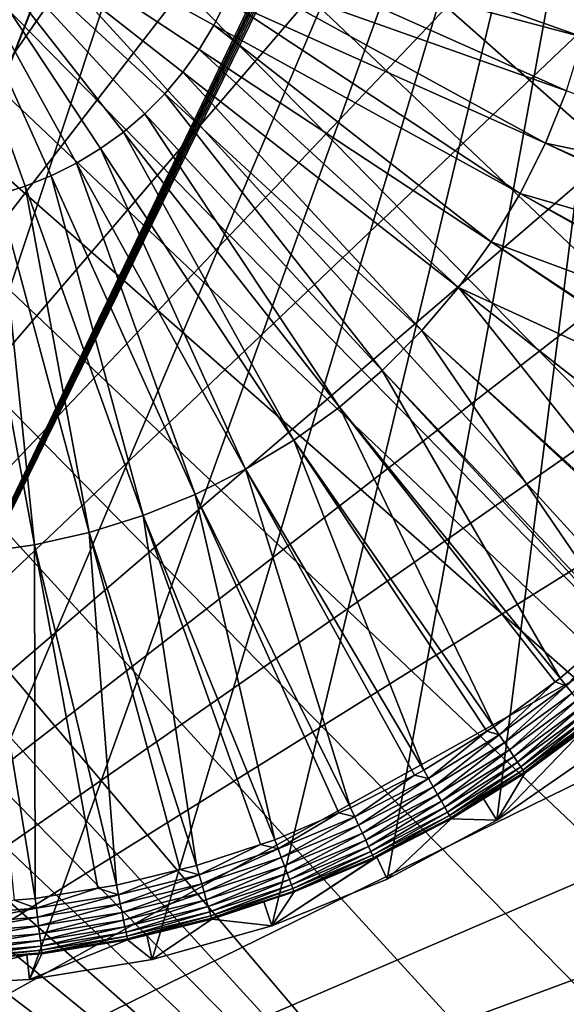
# Model space of a CAD drawing. Extents: x -27.5 to 27.5, y -27.5 to 27.5.
# Drawn here: x 1.6 to 9.2, y -16 to -2.3 of the extents above; entities that cross this region are included whole.
import ezdxf

# ---------------------------------------------------------------- set-up
doc = ezdxf.new("R2010")
doc.units = 0
doc.layers.add('L1', color=7, linetype='CONTINUOUS')
doc.layers.add('L2', color=7, linetype='CONTINUOUS')

msp = doc.modelspace()

# ---------------------------------------------------------------- linework, layer by layer
at = {"layer": 'L1', "color": 7}
for points in [[(-15.27513, -3.838339, 11.65), (-15.60467, -2.134653, 11.65), (7.521607, 13.83792, 11.65)], [(7.521607, 13.83792, 11.65), (-14.76017, -5.495434, 11.65), (-15.27513, -3.838339, 11.65)], [(7.521607, 13.83792, 11.65), (-14.06605, -7.08582, 11.65), (-14.76017, -5.495434, 11.65)], [(-13.20118, -8.590195, 11.65), (-14.06605, -7.08582, 11.65), (7.521607, 13.83792, 11.65)], [(7.521607, 13.83792, 11.65), (-12.17606, -9.990296, 11.65), (-13.20118, -8.590195, 11.65)], [(7.521607, 13.83792, 11.65), (-11.00315, -11.26913, 11.65), (-12.17606, -9.990296, 11.65)], [(-9.696668, -12.41117, 11.65), (-11.00315, -11.26913, 11.65), (7.521607, 13.83792, 11.65)], [(-9.696668, -12.41117, 11.65), (7.521607, 13.83792, 11.65), (-8.272485, -13.40255, 11.65)], [(-8.272485, -13.40255, 11.65), (7.521607, 13.83792, 11.65), (-6.747886, -14.23125, 11.65)], [(7.521607, 13.83792, 11.65), (7.794417, 13.68611, 11.65), (-6.747886, -14.23125, 11.65)], [(-6.747886, -14.23125, 11.65), (7.794417, 13.68611, 11.65), (7.809156, 13.67792, 11.65)], [(-6.747886, -14.23125, 11.65), (7.809156, 13.67792, 11.65), (-5.141376, -14.8872, 11.65)], [(-5.141376, -14.8872, 11.65), (7.809156, 13.67792, 11.65), (7.909432, 13.63336, 11.65)], [(-5.141376, -14.8872, 11.65), (7.909432, 13.63336, 11.65), (-3.472456, -15.36244, 11.65)], [(-3.472456, -15.36244, 11.65), (7.909432, 13.63336, 11.65), (7.923775, 13.62699, 11.65)], [(-3.472456, -15.36244, 11.65), (7.923775, 13.62699, 11.65), (-1.761387, -15.6512, 11.65)], [(-1.761387, -15.6512, 11.65), (7.923775, 13.62699, 11.65), (11.18701, 11.2754, 11.65)], [(-1.761387, -15.6512, 11.65), (11.18701, 11.2754, 11.65), (11.20772, 11.20037, 11.65)], [(11.20772, 11.20037, 11.65), (11.22088, 11.15268, 11.65), (-1.761387, -15.6512, 11.65)], [(-1.761387, -15.6512, 11.65), (11.22088, 11.15268, 11.65), (11.22681, 11.1369, 11.65)], [(11.22681, 11.1369, 11.65), (11.25292, 11.08263, 11.65), (-1.761387, -15.6512, 11.65)], [(-1.761387, -15.6512, 11.65), (11.25292, 11.08263, 11.65), (11.28118, 11.02389, 11.65)], [(-1.761387, -15.6512, 11.65), (11.28118, 11.02389, 11.65), (11.31616, 10.97348, 11.65)], [(11.31616, 10.97348, 11.65), (-0.028935, -15.74997, 11.65), (-1.761387, -15.6512, 11.65)], [(11.31616, 10.97348, 11.65), (1.703867, -15.65756, 11.65), (-0.028935, -15.74997, 11.65)], [(3.415986, -15.37509, 11.65), (1.703867, -15.65756, 11.65), (11.31616, 10.97348, 11.65)], [(11.31616, 10.97348, 11.65), (5.086639, -14.90599, 11.65), (3.415986, -15.37509, 11.65)], [(11.31616, 10.97348, 11.65), (6.695549, -14.25595, 11.65), (5.086639, -14.90599, 11.65)], [(8.223183, -13.43286, 11.65), (6.695549, -14.25595, 11.65), (11.31616, 10.97348, 11.65)], [(11.31616, 10.97348, 11.65), (9.651, -12.44671, 11.65), (8.223183, -13.43286, 11.65)], [(3.844692, -3.003803, 36.86344), (4.07393, -2.684693, 36.86344), (0, 0, 36.88724)], [(3.590519, -3.303431, 36.86344), (3.844692, -3.003803, 36.86344), (0, 0, 36.88724)], [(3.31306, -3.581636, 36.86344), (3.590519, -3.303431, 36.86344), (0, 0, 36.88724)], [(3.014115, -3.836613, 36.86344), (3.31306, -3.581636, 36.86344), (0, 0, 36.88724)], [(2.695622, -4.066707, 36.86344), (3.014115, -3.836613, 36.86344), (0, 0, 36.88724)], [(2.359647, -4.270427, 36.86344), (2.695622, -4.066707, 36.86344), (0, 0, 36.88724)], [(2.008369, -4.446452, 36.86344), (2.359647, -4.270427, 36.86344), (0, 0, 36.88724)], [(1.644066, -4.593641, 36.86344), (2.008369, -4.446452, 36.86344), (0, 0, 36.88724)], [(1.2691, -4.711038, 36.86344), (1.644066, -4.593641, 36.86344), (0, 0, 36.88724)], [(4.276748, -2.348172, 36.86344), (4.451829, -1.996423, 36.86344), (0, 0, 36.88724)], [(4.07393, -2.684693, 36.86344), (4.276748, -2.348172, 36.86344), (0, 0, 36.88724)], [(4.714428, -1.256446, 36.86344), (9.428407, -2.512772, 36.79203), (4.800242, -0.873018, 36.86344)], [(9.428407, -2.512772, 36.79203), (9.600027, -1.745952, 36.79203), (4.800242, -0.873018, 36.86344)], [(4.598039, -1.631725, 36.86344), (9.19564, -3.263295, 36.79203), (4.714428, -1.256446, 36.86344)], [(9.19564, -3.263295, 36.79203), (9.428407, -2.512772, 36.79203), (4.714428, -1.256446, 36.86344)], [(4.451829, -1.996423, 36.86344), (8.903234, -3.992655, 36.79203), (4.598039, -1.631725, 36.86344)], [(8.903234, -3.992655, 36.79203), (9.19564, -3.263295, 36.79203), (4.598039, -1.631725, 36.86344)], [(4.276748, -2.348172, 36.86344), (8.553089, -4.696121, 36.79203), (4.451829, -1.996423, 36.86344)], [(8.553089, -4.696121, 36.79203), (8.903234, -3.992655, 36.79203), (4.451829, -1.996423, 36.86344)], [(4.07393, -2.684693, 36.86344), (8.147473, -5.369131, 36.79203), (4.276748, -2.348172, 36.86344)], [(8.147473, -5.369131, 36.79203), (8.553089, -4.696121, 36.79203), (4.276748, -2.348172, 36.86344)], [(3.844692, -3.003803, 36.86344), (7.689018, -6.007319, 36.79203), (4.07393, -2.684693, 36.86344)], [(7.689018, -6.007319, 36.79203), (8.147473, -5.369131, 36.79203), (4.07393, -2.684693, 36.86344)], [(3.590519, -3.303431, 36.86344), (7.180696, -6.606548, 36.79203), (3.844692, -3.003803, 36.86344)], [(7.180696, -6.606548, 36.79203), (7.689018, -6.007319, 36.79203), (3.844692, -3.003803, 36.86344)], [(8.903234, -3.992655, 36.79203), (13.75249, -5.005497, 36.67301), (9.19564, -3.263295, 36.79203)], [(3.31306, -3.581636, 36.86344), (6.625806, -7.162931, 36.79203), (3.590519, -3.303431, 36.86344)], [(6.625806, -7.162931, 36.79203), (7.180696, -6.606548, 36.79203), (3.590519, -3.303431, 36.86344)], [(3.014115, -3.836613, 36.86344), (6.027943, -7.67286, 36.79203), (3.31306, -3.581636, 36.86344)], [(6.027943, -7.67286, 36.79203), (6.625806, -7.162931, 36.79203), (3.31306, -3.581636, 36.86344)], [(2.695622, -4.066707, 36.86344), (5.390988, -8.133027, 36.79203), (3.014115, -3.836613, 36.86344)], [(5.390988, -8.133027, 36.79203), (6.027943, -7.67286, 36.79203), (3.014115, -3.836613, 36.86344)], [(2.359647, -4.270427, 36.86344), (4.71907, -8.540448, 36.79203), (2.695622, -4.066707, 36.86344)], [(4.71907, -8.540448, 36.79203), (5.390988, -8.133027, 36.79203), (2.695622, -4.066707, 36.86344)], [(8.553089, -4.696121, 36.79203), (13.31737, -6.069075, 36.67301), (8.903234, -3.992655, 36.79203)], [(13.31737, -6.069075, 36.67301), (13.35083, -5.987294, 36.67301), (8.903234, -3.992655, 36.79203)], [(13.35083, -5.987294, 36.67301), (13.75249, -5.005497, 36.67301), (8.903234, -3.992655, 36.79203)], [(2.008369, -4.446452, 36.86344), (4.016547, -8.892481, 36.79203), (2.359647, -4.270427, 36.86344)], [(4.016547, -8.892481, 36.79203), (4.71907, -8.540448, 36.79203), (2.359647, -4.270427, 36.86344)], [(1.644066, -4.593641, 36.86344), (3.287975, -9.186844, 36.79203), (2.008369, -4.446452, 36.86344)], [(3.287975, -9.186844, 36.79203), (4.016547, -8.892481, 36.79203), (2.008369, -4.446452, 36.86344)], [(1.2691, -4.711038, 36.86344), (2.538079, -9.421626, 36.79203), (1.644066, -4.593641, 36.86344)], [(2.538079, -9.421626, 36.79203), (3.287975, -9.186844, 36.79203), (1.644066, -4.593641, 36.86344)], [(0.885904, -4.797881, 36.86344), (1.771723, -9.595305, 36.79203), (1.2691, -4.711038, 36.86344)], [(0.993876, -9.706755, 36.79203), (1.771723, -9.595305, 36.79203), (0.885904, -4.797881, 36.86344)], [(1.771723, -9.595305, 36.79203), (2.538079, -9.421626, 36.79203), (1.2691, -4.711038, 36.86344)], [(8.147473, -5.369131, 36.79203), (12.80014, -7.095234, 36.67301), (8.553089, -4.696121, 36.79203)], [(12.80014, -7.095234, 36.67301), (12.82665, -7.042634, 36.67301), (8.553089, -4.696121, 36.79203)], [(12.82665, -7.042634, 36.67301), (13.31737, -6.069075, 36.67301), (8.553089, -4.696121, 36.79203)], [(7.689018, -6.007319, 36.79203), (12.204, -8.07765, 36.67301), (8.147473, -5.369131, 36.79203)], [(12.204, -8.07765, 36.67301), (12.21928, -8.052472, 36.67301), (8.147473, -5.369131, 36.79203)], [(12.21928, -8.052472, 36.67301), (12.80014, -7.095234, 36.67301), (8.147473, -5.369131, 36.79203)], [(7.180696, -6.606548, 36.79203), (10.79012, -9.887327, 36.67301), (7.689018, -6.007319, 36.79203)], [(10.79012, -9.887327, 36.67301), (11.53261, -9.010264, 36.67301), (7.689018, -6.007319, 36.79203)], [(11.53261, -9.010264, 36.67301), (12.204, -8.07765, 36.67301), (7.689018, -6.007319, 36.79203)], [(6.625806, -7.162931, 36.79203), (9.981111, -10.70343, 36.67301), (7.180696, -6.606548, 36.79203)], [(9.981111, -10.70343, 36.67301), (10.76939, -9.908242, 36.67301), (7.180696, -6.606548, 36.79203)], [(10.76939, -9.908242, 36.67301), (10.79012, -9.887327, 36.67301), (7.180696, -6.606548, 36.79203)], [(6.027943, -7.67286, 36.79203), (9.110561, -11.45354, 36.67301), (6.625806, -7.162931, 36.79203)], [(9.110561, -11.45354, 36.67301), (9.936485, -10.74188, 36.67301), (6.625806, -7.162931, 36.79203)], [(9.936485, -10.74188, 36.67301), (9.981111, -10.70343, 36.67301), (6.625806, -7.162931, 36.79203)], [(5.390988, -8.133027, 36.79203), (8.183842, -12.13304, 36.67301), (6.027943, -7.67286, 36.79203)], [(8.183842, -12.13304, 36.67301), (9.039303, -11.50579, 36.67301), (6.027943, -7.67286, 36.79203)], [(9.039303, -11.50579, 36.67301), (9.110561, -11.45354, 36.67301), (6.027943, -7.67286, 36.79203)], [(4.71907, -8.540448, 36.79203), (7.206665, -12.73774, 36.67301), (5.390988, -8.133027, 36.79203)], [(7.206665, -12.73774, 36.67301), (8.083655, -12.19504, 36.67301), (5.390988, -8.133027, 36.79203)], [(8.083655, -12.19504, 36.67301), (8.183842, -12.13304, 36.67301), (5.390988, -8.133027, 36.79203)], [(4.016547, -8.892481, 36.79203), (6.185058, -13.2639, 36.67301), (4.71907, -8.540448, 36.79203)], [(6.185058, -13.2639, 36.67301), (7.075734, -12.80517, 36.67301), (4.71907, -8.540448, 36.79203)], [(7.075734, -12.80517, 36.67301), (7.206665, -12.73774, 36.67301), (4.71907, -8.540448, 36.79203)], [(3.287975, -9.186844, 36.79203), (5.125318, -13.70829, 36.67301), (4.016547, -8.892481, 36.79203)], [(5.125318, -13.70829, 36.67301), (6.02207, -13.33225, 36.67301), (4.016547, -8.892481, 36.79203)], [(6.02207, -13.33225, 36.67301), (6.185058, -13.2639, 36.67301), (4.016547, -8.892481, 36.79203)], [(2.538079, -9.421626, 36.79203), (4.033979, -14.06816, 36.67301), (3.287975, -9.186844, 36.79203)], [(4.033979, -14.06816, 36.67301), (4.92949, -13.77286, 36.67301), (3.287975, -9.186844, 36.79203)], [(4.92949, -13.77286, 36.67301), (5.125318, -13.70829, 36.67301), (3.287975, -9.186844, 36.79203)], [(1.771723, -9.595305, 36.79203), (2.917768, -14.34129, 36.67301), (2.538079, -9.421626, 36.79203)], [(2.917768, -14.34129, 36.67301), (3.805068, -14.12417, 36.67301), (2.538079, -9.421626, 36.79203)], [(3.805068, -14.12417, 36.67301), (4.033979, -14.06816, 36.67301), (2.538079, -9.421626, 36.79203)], [(0.993876, -9.706755, 36.79203), (1.783569, -14.52601, 36.67301), (1.771723, -9.595305, 36.79203)], [(1.783569, -14.52601, 36.67301), (2.656086, -14.38391, 36.67301), (1.771723, -9.595305, 36.79203)], [(2.656086, -14.38391, 36.67301), (2.917768, -14.34129, 36.67301), (1.771723, -9.595305, 36.79203)], [(1.489985, -14.5504, 36.67301), (1.783569, -14.52601, 36.67301), (0.993876, -9.706755, 36.79203)], [(9.936485, -10.74188, 36.67301), (9.110561, -11.45354, 36.67301), (9.194436, -11.55899, 36.65757)], [(9.194436, -11.55899, 36.65757), (10.073, -10.80197, 36.65757), (9.936485, -10.74188, 36.67301)], [(9.194436, -11.55899, 36.65757), (9.275483, -11.66088, 36.61959), (10.073, -10.80197, 36.65757)], [(9.039303, -11.50579, 36.67301), (8.183842, -12.13304, 36.67301), (8.259185, -12.24475, 36.65757)], [(9.194436, -11.55899, 36.65757), (9.039303, -11.50579, 36.67301), (8.259185, -12.24475, 36.65757)], [(9.110561, -11.45354, 36.67301), (9.039303, -11.50579, 36.67301), (9.194436, -11.55899, 36.65757)], [(9.194436, -11.55899, 36.65757), (8.259185, -12.24475, 36.65757), (8.331988, -12.35268, 36.61959)], [(8.331988, -12.35268, 36.61959), (9.275483, -11.66088, 36.61959), (9.194436, -11.55899, 36.65757)], [(8.331988, -12.35268, 36.61959), (8.400157, -12.45374, 36.56016), (9.275483, -11.66088, 36.61959)], [(8.400157, -12.45374, 36.56016), (9.351372, -11.75629, 36.56016), (9.275483, -11.66088, 36.61959)], [(8.400157, -12.45374, 36.56016), (8.461732, -12.54503, 36.48099), (9.351372, -11.75629, 36.56016)], [(8.461732, -12.54503, 36.48099), (9.41992, -11.84246, 36.48099), (9.351372, -11.75629, 36.56016)], [(8.461732, -12.54503, 36.48099), (8.514946, -12.62393, 36.38436), (9.41992, -11.84246, 36.48099)], [(8.514946, -12.62393, 36.38436), (9.479159, -11.91694, 36.38436), (9.41992, -11.84246, 36.48099)], [(8.514946, -12.62393, 36.38436), (8.558268, -12.68815, 36.27304), (9.479159, -11.91694, 36.38436)], [(9.527386, -11.97757, 36.27304), (9.479159, -11.91694, 36.38436), (8.558268, -12.68815, 36.27304)], [(9.527386, -11.97757, 36.27304), (8.558268, -12.68815, 36.27304), (8.590452, -12.73587, 36.15024)], [(9.563216, -12.02261, 36.15024), (9.527386, -11.97757, 36.27304), (8.590452, -12.73587, 36.15024)], [(9.563216, -12.02261, 36.15024), (8.590452, -12.73587, 36.15024), (8.610575, -12.7657, 36.01949)], [(8.610575, -12.7657, 36.01949), (9.585616, -12.05077, 36.01949), (9.563216, -12.02261, 36.15024)], [(8.610575, -12.7657, 36.01949), (8.618058, -12.7768, 35.88453), (9.585616, -12.05077, 36.01949)], [(9.585616, -12.05077, 36.01949), (8.618058, -12.7768, 35.88453), (9.439905, -12.17419, 35.88453)], [(8.083655, -12.19504, 36.67301), (7.206665, -12.73774, 36.67301), (7.273013, -12.85501, 36.65757)], [(8.259185, -12.24475, 36.65757), (8.083655, -12.19504, 36.67301), (7.273013, -12.85501, 36.65757)], [(8.183842, -12.13304, 36.67301), (8.083655, -12.19504, 36.67301), (8.259185, -12.24475, 36.65757)], [(9.651, -12.44671, 11.65), (9.439905, -12.17419, 35.88453), (8.223183, -13.43286, 11.65)], [(8.223183, -13.43286, 11.65), (9.439905, -12.17419, 35.88453), (8.618058, -12.7768, 35.88453)], [(8.259185, -12.24475, 36.65757), (7.273013, -12.85501, 36.65757), (7.337123, -12.96832, 36.61959)], [(8.331988, -12.35268, 36.61959), (8.259185, -12.24475, 36.65757), (7.337123, -12.96832, 36.61959)], [(8.331988, -12.35268, 36.61959), (7.337123, -12.96832, 36.61959), (7.397152, -13.07442, 36.56016)], [(7.397152, -13.07442, 36.56016), (8.400157, -12.45374, 36.56016), (8.331988, -12.35268, 36.61959)], [(7.397152, -13.07442, 36.56016), (7.451376, -13.17026, 36.48099), (8.400157, -12.45374, 36.56016)], [(7.451376, -13.17026, 36.48099), (8.461732, -12.54503, 36.48099), (8.400157, -12.45374, 36.56016)], [(7.451376, -13.17026, 36.48099), (7.498236, -13.25309, 36.38436), (8.461732, -12.54503, 36.48099)], [(7.498236, -13.25309, 36.38436), (8.514946, -12.62393, 36.38436), (8.461732, -12.54503, 36.48099)], [(7.498236, -13.25309, 36.38436), (7.536384, -13.32051, 36.27304), (8.514946, -12.62393, 36.38436)], [(7.536384, -13.32051, 36.27304), (8.558268, -12.68815, 36.27304), (8.514946, -12.62393, 36.38436)], [(7.206665, -12.73774, 36.67301), (7.075734, -12.80517, 36.67301), (7.273013, -12.85501, 36.65757)], [(7.536384, -13.32051, 36.27304), (7.564726, -13.37061, 36.15024), (8.558268, -12.68815, 36.27304)], [(8.590452, -12.73587, 36.15024), (8.558268, -12.68815, 36.27304), (7.564726, -13.37061, 36.15024)], [(8.590452, -12.73587, 36.15024), (7.564726, -13.37061, 36.15024), (7.582446, -13.40193, 36.01949)], [(8.610575, -12.7657, 36.01949), (8.590452, -12.73587, 36.15024), (7.582446, -13.40193, 36.01949)], [(8.610575, -12.7657, 36.01949), (7.582446, -13.40193, 36.01949), (8.040345, -13.1343, 35.88453)], [(8.040345, -13.1343, 35.88453), (8.618058, -12.7768, 35.88453), (8.610575, -12.7657, 36.01949)], [(7.075734, -12.80517, 36.67301), (6.185058, -13.2639, 36.67301), (6.242, -13.38601, 36.65757)], [(7.273013, -12.85501, 36.65757), (7.075734, -12.80517, 36.67301), (6.242, -13.38601, 36.65757)], [(7.273013, -12.85501, 36.65757), (6.242, -13.38601, 36.65757), (6.297023, -13.50401, 36.61959)], [(7.337123, -12.96832, 36.61959), (7.273013, -12.85501, 36.65757), (6.297023, -13.50401, 36.61959)], [(8.223183, -13.43286, 11.65), (8.618058, -12.7768, 35.88453), (8.040345, -13.1343, 35.88453)], [(7.337123, -12.96832, 36.61959), (6.297023, -13.50401, 36.61959), (6.348542, -13.61449, 36.56016)], [(7.397152, -13.07442, 36.56016), (7.337123, -12.96832, 36.61959), (6.348542, -13.61449, 36.56016)], [(7.397152, -13.07442, 36.56016), (6.348542, -13.61449, 36.56016), (6.395079, -13.71429, 36.48099)], [(6.395079, -13.71429, 36.48099), (7.451376, -13.17026, 36.48099), (7.397152, -13.07442, 36.56016)], [(6.395079, -13.71429, 36.48099), (6.435296, -13.80054, 36.38436), (7.451376, -13.17026, 36.48099)], [(6.435296, -13.80054, 36.38436), (7.498236, -13.25309, 36.38436), (7.451376, -13.17026, 36.48099)], [(8.040345, -13.1343, 35.88453), (7.582446, -13.40193, 36.01949), (7.589035, -13.41357, 35.88453)], [(7.589035, -13.41357, 35.88453), (8.223183, -13.43286, 11.65), (8.040345, -13.1343, 35.88453)], [(6.185058, -13.2639, 36.67301), (6.02207, -13.33225, 36.67301), (6.242, -13.38601, 36.65757)], [(6.435296, -13.80054, 36.38436), (6.468037, -13.87075, 36.27304), (7.498236, -13.25309, 36.38436)], [(6.468037, -13.87075, 36.27304), (7.536384, -13.32051, 36.27304), (7.498236, -13.25309, 36.38436)], [(6.02207, -13.33225, 36.67301), (5.125318, -13.70829, 36.67301), (5.172505, -13.83449, 36.65757)], [(6.242, -13.38601, 36.65757), (6.02207, -13.33225, 36.67301), (5.172505, -13.83449, 36.65757)], [(6.242, -13.38601, 36.65757), (5.172505, -13.83449, 36.65757), (5.218098, -13.95644, 36.61959)], [(6.297023, -13.50401, 36.61959), (6.242, -13.38601, 36.65757), (5.218098, -13.95644, 36.61959)], [(6.468037, -13.87075, 36.27304), (6.492361, -13.92291, 36.15024), (7.536384, -13.32051, 36.27304)], [(6.492361, -13.92291, 36.15024), (7.564726, -13.37061, 36.15024), (7.536384, -13.32051, 36.27304)], [(6.492361, -13.92291, 36.15024), (6.507569, -13.95553, 36.01949), (7.564726, -13.37061, 36.15024)], [(7.582446, -13.40193, 36.01949), (7.564726, -13.37061, 36.15024), (6.507569, -13.95553, 36.01949)], [(7.582446, -13.40193, 36.01949), (6.507569, -13.95553, 36.01949), (6.550954, -13.94822, 35.88453)], [(6.550954, -13.94822, 35.88453), (7.589035, -13.41357, 35.88453), (7.582446, -13.40193, 36.01949)], [(6.550954, -13.94822, 35.88453), (6.695549, -14.25595, 11.65), (7.589035, -13.41357, 35.88453)], [(7.589035, -13.41357, 35.88453), (6.695549, -14.25595, 11.65), (8.223183, -13.43286, 11.65)], [(6.297023, -13.50401, 36.61959), (5.218098, -13.95644, 36.61959), (5.260791, -14.07062, 36.56016)], [(6.348542, -13.61449, 36.56016), (6.297023, -13.50401, 36.61959), (5.260791, -14.07062, 36.56016)], [(5.125318, -13.70829, 36.67301), (4.92949, -13.77286, 36.67301), (5.172505, -13.83449, 36.65757)], [(6.348542, -13.61449, 36.56016), (5.260791, -14.07062, 36.56016), (5.299354, -14.17377, 36.48099)], [(6.395079, -13.71429, 36.48099), (6.348542, -13.61449, 36.56016), (5.299354, -14.17377, 36.48099)], [(6.395079, -13.71429, 36.48099), (5.299354, -14.17377, 36.48099), (5.33268, -14.2629, 36.38436)], [(5.33268, -14.2629, 36.38436), (6.435296, -13.80054, 36.38436), (6.395079, -13.71429, 36.48099)], [(4.92949, -13.77286, 36.67301), (4.033979, -14.06816, 36.67301), (4.071117, -14.19767, 36.65757)], [(5.172505, -13.83449, 36.65757), (4.92949, -13.77286, 36.67301), (4.071117, -14.19767, 36.65757)], [(5.172505, -13.83449, 36.65757), (4.071117, -14.19767, 36.65757), (4.107004, -14.32282, 36.61959)], [(5.218098, -13.95644, 36.61959), (5.172505, -13.83449, 36.65757), (4.107004, -14.32282, 36.61959)], [(5.33268, -14.2629, 36.38436), (5.359811, -14.33547, 36.27304), (6.435296, -13.80054, 36.38436)], [(5.359811, -14.33547, 36.27304), (6.468037, -13.87075, 36.27304), (6.435296, -13.80054, 36.38436)], [(5.218098, -13.95644, 36.61959), (4.107004, -14.32282, 36.61959), (4.140605, -14.44001, 36.56016)], [(5.260791, -14.07062, 36.56016), (5.218098, -13.95644, 36.61959), (4.140605, -14.44001, 36.56016)], [(6.513224, -13.96765, 35.88453), (5.086639, -14.90599, 11.65), (6.550954, -13.94822, 35.88453)], [(6.550954, -13.94822, 35.88453), (5.086639, -14.90599, 11.65), (6.695549, -14.25595, 11.65)], [(6.513224, -13.96765, 35.88453), (5.397256, -14.43562, 35.88453), (5.086639, -14.90599, 11.65)], [(5.359811, -14.33547, 36.27304), (5.379968, -14.38938, 36.15024), (6.468037, -13.87075, 36.27304)], [(5.379968, -14.38938, 36.15024), (6.492361, -13.92291, 36.15024), (6.468037, -13.87075, 36.27304)], [(5.379968, -14.38938, 36.15024), (5.39257, -14.42308, 36.01949), (6.492361, -13.92291, 36.15024)], [(5.39257, -14.42308, 36.01949), (6.507569, -13.95553, 36.01949), (6.492361, -13.92291, 36.15024)], [(5.39257, -14.42308, 36.01949), (5.397256, -14.43562, 35.88453), (6.507569, -13.95553, 36.01949)], [(5.397256, -14.43562, 35.88453), (6.513224, -13.96765, 35.88453), (6.507569, -13.95553, 36.01949)], [(6.550954, -13.94822, 35.88453), (6.507569, -13.95553, 36.01949), (6.513224, -13.96765, 35.88453)], [(3.805068, -14.12417, 36.67301), (2.917768, -14.34129, 36.67301), (2.944631, -14.47332, 36.65757)], [(4.071117, -14.19767, 36.65757), (3.805068, -14.12417, 36.67301), (2.944631, -14.47332, 36.65757)], [(4.033979, -14.06816, 36.67301), (3.805068, -14.12417, 36.67301), (4.071117, -14.19767, 36.65757)], [(5.260791, -14.07062, 36.56016), (4.140605, -14.44001, 36.56016), (4.170957, -14.54586, 36.48099)], [(5.299354, -14.17377, 36.48099), (5.260791, -14.07062, 36.56016), (4.170957, -14.54586, 36.48099)], [(4.071117, -14.19767, 36.65757), (2.944631, -14.47332, 36.65757), (2.970587, -14.6009, 36.61959)], [(4.107004, -14.32282, 36.61959), (4.071117, -14.19767, 36.65757), (2.970587, -14.6009, 36.61959)], [(5.299354, -14.17377, 36.48099), (4.170957, -14.54586, 36.48099), (4.197187, -14.63733, 36.38436)], [(5.33268, -14.2629, 36.38436), (5.299354, -14.17377, 36.48099), (4.197187, -14.63733, 36.38436)], [(5.33268, -14.2629, 36.38436), (4.197187, -14.63733, 36.38436), (4.218541, -14.7118, 36.27304)], [(4.218541, -14.7118, 36.27304), (5.359811, -14.33547, 36.27304), (5.33268, -14.2629, 36.38436)], [(2.656086, -14.38391, 36.67301), (1.783569, -14.52601, 36.67301), (1.79999, -14.65974, 36.65757)], [(2.944631, -14.47332, 36.65757), (2.656086, -14.38391, 36.67301), (1.79999, -14.65974, 36.65757)], [(2.917768, -14.34129, 36.67301), (2.656086, -14.38391, 36.67301), (2.944631, -14.47332, 36.65757)], [(4.107004, -14.32282, 36.61959), (2.970587, -14.6009, 36.61959), (2.994891, -14.72036, 36.56016)], [(4.140605, -14.44001, 36.56016), (4.107004, -14.32282, 36.61959), (2.994891, -14.72036, 36.56016)], [(4.218541, -14.7118, 36.27304), (4.234405, -14.76713, 36.15024), (5.359811, -14.33547, 36.27304)], [(4.234405, -14.76713, 36.15024), (5.379968, -14.38938, 36.15024), (5.359811, -14.33547, 36.27304)], [(4.234405, -14.76713, 36.15024), (4.244324, -14.80172, 36.01949), (5.379968, -14.38938, 36.15024)], [(4.244324, -14.80172, 36.01949), (5.39257, -14.42308, 36.01949), (5.379968, -14.38938, 36.15024)], [(1.79999, -14.65974, 36.65757), (1.489985, -14.5504, 36.67301), (0.644251, -14.75577, 36.65757)], [(1.783569, -14.52601, 36.67301), (1.489985, -14.5504, 36.67301), (1.79999, -14.65974, 36.65757)], [(2.944631, -14.47332, 36.65757), (1.79999, -14.65974, 36.65757), (1.815856, -14.78896, 36.61959)], [(2.970587, -14.6009, 36.61959), (2.944631, -14.47332, 36.65757), (1.815856, -14.78896, 36.61959)], [(4.140605, -14.44001, 36.56016), (2.994891, -14.72036, 36.56016), (3.016845, -14.82827, 36.48099)], [(4.170957, -14.54586, 36.48099), (4.140605, -14.44001, 36.56016), (3.016845, -14.82827, 36.48099)], [(4.170957, -14.54586, 36.48099), (3.016845, -14.82827, 36.48099), (3.035817, -14.92152, 36.38436)], [(4.197187, -14.63733, 36.38436), (4.170957, -14.54586, 36.48099), (3.035817, -14.92152, 36.38436)], [(4.244324, -14.80172, 36.01949), (4.973887, -14.57522, 35.88453), (5.39257, -14.42308, 36.01949)], [(4.973887, -14.57522, 35.88453), (5.397256, -14.43562, 35.88453), (5.39257, -14.42308, 36.01949)], [(5.086639, -14.90599, 11.65), (5.397256, -14.43562, 35.88453), (4.973887, -14.57522, 35.88453)], [(1.79999, -14.65974, 36.65757), (0.644251, -14.75577, 36.65757), (0.64993, -14.88584, 36.61959)], [(1.815856, -14.78896, 36.61959), (1.79999, -14.65974, 36.65757), (0.64993, -14.88584, 36.61959)], [(2.970587, -14.6009, 36.61959), (1.815856, -14.78896, 36.61959), (1.830713, -14.90996, 36.56016)], [(2.994891, -14.72036, 36.56016), (2.970587, -14.6009, 36.61959), (1.830713, -14.90996, 36.56016)], [(4.197187, -14.63733, 36.38436), (3.035817, -14.92152, 36.38436), (3.051262, -14.99743, 36.27304)], [(4.218541, -14.7118, 36.27304), (4.197187, -14.63733, 36.38436), (3.051262, -14.99743, 36.27304)], [(4.248013, -14.81458, 35.88453), (4.973887, -14.57522, 35.88453), (4.244324, -14.80172, 36.01949)], [(5.086639, -14.90599, 11.65), (4.973887, -14.57522, 35.88453), (4.248013, -14.81458, 35.88453)], [(1.815856, -14.78896, 36.61959), (0.64993, -14.88584, 36.61959), (0.655248, -15.00763, 36.56016)], [(1.830713, -14.90996, 36.56016), (1.815856, -14.78896, 36.61959), (0.655248, -15.00763, 36.56016)], [(2.994891, -14.72036, 36.56016), (1.830713, -14.90996, 36.56016), (1.844133, -15.01925, 36.48099)], [(3.016845, -14.82827, 36.48099), (2.994891, -14.72036, 36.56016), (1.844133, -15.01925, 36.48099)], [(3.016845, -14.82827, 36.48099), (1.844133, -15.01925, 36.48099), (1.85573, -15.11371, 36.38436)], [(3.035817, -14.92152, 36.38436), (3.016845, -14.82827, 36.48099), (1.85573, -15.11371, 36.38436)], [(4.218541, -14.7118, 36.27304), (3.051262, -14.99743, 36.27304), (3.062737, -15.05383, 36.15024)], [(3.062737, -15.05383, 36.15024), (4.234405, -14.76713, 36.15024), (4.218541, -14.7118, 36.27304)], [(3.062737, -15.05383, 36.15024), (3.069911, -15.0891, 36.01949), (4.234405, -14.76713, 36.15024)], [(3.069911, -15.0891, 36.01949), (4.244324, -14.80172, 36.01949), (4.234405, -14.76713, 36.15024)], [(3.069911, -15.0891, 36.01949), (3.340603, -15.03662, 35.88453), (4.244324, -14.80172, 36.01949)], [(3.340603, -15.03662, 35.88453), (4.248013, -14.81458, 35.88453), (4.244324, -14.80172, 36.01949)], [(3.415986, -15.37509, 11.65), (4.248013, -14.81458, 35.88453), (3.340603, -15.03662, 35.88453)], [(5.086639, -14.90599, 11.65), (4.248013, -14.81458, 35.88453), (3.415986, -15.37509, 11.65)], [(1.830713, -14.90996, 36.56016), (0.655248, -15.00763, 36.56016), (0.660051, -15.11764, 36.48099)], [(1.844133, -15.01925, 36.48099), (1.830713, -14.90996, 36.56016), (0.660051, -15.11764, 36.48099)], [(3.035817, -14.92152, 36.38436), (1.85573, -15.11371, 36.38436), (1.865171, -15.1906, 36.27304)], [(3.051262, -14.99743, 36.27304), (3.035817, -14.92152, 36.38436), (1.865171, -15.1906, 36.27304)], [(1.844133, -15.01925, 36.48099), (0.660051, -15.11764, 36.48099), (0.664201, -15.21271, 36.38436)], [(1.85573, -15.11371, 36.38436), (1.844133, -15.01925, 36.48099), (0.664201, -15.21271, 36.38436)], [(3.415986, -15.37509, 11.65), (3.072579, -15.10221, 35.88453), (1.703867, -15.65756, 11.65)], [(1.703867, -15.65756, 11.65), (3.072579, -15.10221, 35.88453), (1.878201, -15.29672, 35.88453)], [(3.051262, -14.99743, 36.27304), (1.865171, -15.1906, 36.27304), (1.872185, -15.24773, 36.15024)], [(3.062737, -15.05383, 36.15024), (3.051262, -14.99743, 36.27304), (1.872185, -15.24773, 36.15024)], [(3.062737, -15.05383, 36.15024), (1.872185, -15.24773, 36.15024), (1.876571, -15.28344, 36.01949)], [(1.876571, -15.28344, 36.01949), (3.069911, -15.0891, 36.01949), (3.062737, -15.05383, 36.15024)], [(1.876571, -15.28344, 36.01949), (1.878201, -15.29672, 35.88453), (3.069911, -15.0891, 36.01949)], [(1.878201, -15.29672, 35.88453), (3.072579, -15.10221, 35.88453), (3.069911, -15.0891, 36.01949)], [(3.072579, -15.10221, 35.88453), (3.340603, -15.03662, 35.88453), (3.069911, -15.0891, 36.01949)], [(3.415986, -15.37509, 11.65), (3.340603, -15.03662, 35.88453), (3.072579, -15.10221, 35.88453)], [(1.85573, -15.11371, 36.38436), (0.664201, -15.21271, 36.38436), (0.667581, -15.29011, 36.27304)], [(1.865171, -15.1906, 36.27304), (1.85573, -15.11371, 36.38436), (0.667581, -15.29011, 36.27304)], [(1.865171, -15.1906, 36.27304), (0.667581, -15.29011, 36.27304), (0.670091, -15.34761, 36.15024)], [(1.872185, -15.24773, 36.15024), (1.865171, -15.1906, 36.27304), (0.670091, -15.34761, 36.15024)], [(1.703867, -15.65756, 11.65), (1.666688, -15.3143, 35.88453), (-0.028935, -15.74997, 11.65)], [(-0.028935, -15.74997, 11.65), (1.666688, -15.3143, 35.88453), (0.672244, -15.39693, 35.88453)], [(1.872185, -15.24773, 36.15024), (0.670091, -15.34761, 36.15024), (0.671661, -15.38356, 36.01949)], [(1.876571, -15.28344, 36.01949), (1.872185, -15.24773, 36.15024), (0.671661, -15.38356, 36.01949)], [(1.876571, -15.28344, 36.01949), (0.671661, -15.38356, 36.01949), (0.672244, -15.39693, 35.88453)], [(0.672244, -15.39693, 35.88453), (1.666688, -15.3143, 35.88453), (1.876571, -15.28344, 36.01949)], [(1.666688, -15.3143, 35.88453), (1.878201, -15.29672, 35.88453), (1.876571, -15.28344, 36.01949)], [(1.703867, -15.65756, 11.65), (1.878201, -15.29672, 35.88453), (1.666688, -15.3143, 35.88453)]]:
    msp.add_3dface(points, dxfattribs=at)
at = {"layer": 'L2', "color": 7}
for points in [[(13.3458, 24.04453), (-27.18288, -4.164264), (-27.4647, -1.392852)], [(13.3458, 24.04453), (-26.62212, -6.892945), (-27.18288, -4.164264)], [(-25.78818, -9.550895), (-26.62212, -6.892945), (13.3458, 24.04453)], [(-25.78818, -9.550895), (13.3458, 24.04453), (-24.68962, -12.11084)], [(-24.68962, -12.11084), (13.3458, 24.04453), (-23.33772, -14.54651)], [(13.3458, 24.04453), (-21.74633, -16.83291), (-23.33772, -14.54651)], [(13.3458, 24.04453), (-19.9318, -18.94659), (-21.74633, -16.83291)], [(-17.91274, -20.86585), (-19.9318, -18.94659), (13.3458, 24.04453)], [(-17.91274, -20.86585), (13.3458, 24.04453), (-15.70988, -22.57099)], [(-15.70988, -22.57099), (13.3458, 24.04453), (-13.3458, -24.04453)], [(13.3458, 24.04453), (15.70988, 22.57099), (-13.3458, -24.04453)], [(-13.3458, -24.04453), (15.70988, 22.57099), (17.91274, 20.86585)], [(-13.3458, -24.04453), (17.91274, 20.86585), (19.9318, 18.94659)], [(-19.26346, 18.91875, 10), (18.56789, -19.60188, 10), (-17.84811, 20.25945, 10)], [(-17.84811, 20.25945, 10), (18.56789, -19.60188, 10), (19.93391, -18.21096, 10)], [(-17.84811, 20.25945, 10), (19.93391, -18.21096, 10), (21.19601, -16.72511, 10)], [(21.19601, -16.72511, 10), (22.3476, -15.15205, 10), (-17.84811, 20.25945, 10)], [(-17.84811, 20.25945, 10), (22.3476, -15.15205, 10), (23.38269, -13.5, 10)], [(-17.84811, 20.25945, 10), (23.38269, -13.5, 10), (24.29586, -11.77757, 10)], [(24.29586, -11.77757, 10), (25.08237, -9.99373, 10), (-17.84811, 20.25945, 10)], [(-17.84811, 20.25945, 10), (25.08237, -9.99373, 10), (25.73811, -8.157792, 10)], [(-17.84811, 20.25945, 10), (25.73811, -8.157792, 10), (26.25967, -6.279321, 10)], [(26.25967, -6.279321, 10), (26.64432, -4.368114, 10), (-17.84811, 20.25945, 10)], [(-17.84811, 20.25945, 10), (26.64432, -4.368114, 10), (26.89005, -2.434133, 10)], [(-17.84811, 20.25945, 10), (26.89005, -2.434133, 10), (26.9956, -0.487462, 10)], [(-19.26346, 18.91875, 10), (-20.57838, 17.47943, 10), (18.56789, -19.60188, 10)], [(19.9318, 18.94659), (21.74633, 16.83291), (-13.3458, -24.04453)], [(18.56789, -19.60188, 10), (-20.57838, 17.47943, 10), (-21.78601, 15.94898, 10)], [(-13.3458, -24.04453), (21.74633, 16.83291), (23.33772, 14.54651)], [(12.21429, -24.07927, 10), (-21.78601, 15.94898, 10), (-22.88006, 14.33537, 10)], [(13.91995, -23.13514, 10), (15.55305, -22.0704, 10), (-21.78601, 15.94898, 10)], [(18.56789, -19.60188, 10), (-21.78601, 15.94898, 10), (17.10506, -20.8906, 10)], [(17.10506, -20.8906, 10), (-21.78601, 15.94898, 10), (15.55305, -22.0704, 10)], [(13.91995, -23.13514, 10), (-21.78601, 15.94898, 10), (12.21429, -24.07927, 10)], [(-13.3458, -24.04453), (23.33772, 14.54651), (24.68962, 12.11084)], [(12.21429, -24.07927, 10), (-22.88006, 14.33537, 10), (-23.85483, 12.64703, 10)], [(-23.85483, 12.64703, 10), (-24.70522, 10.89275, 10), (12.21429, -24.07927, 10)], [(24.68962, 12.11084), (25.78818, 9.550895), (-13.3458, -24.04453)], [(-24.70522, 10.89275, 10), (-25.42682, 9.081681, 10), (12.21429, -24.07927, 10)], [(-13.3458, -24.04453), (25.78818, 9.550895), (26.62212, 6.892945)], [(12.21429, -24.07927, 10), (-25.42682, 9.081681, 10), (-26.01585, 7.223265, 10)], [(12.21429, -24.07927, 10), (-26.01585, 7.223265, 10), (-26.46925, 5.32719, 10)], [(-13.3458, -24.04453), (26.62212, 6.892945), (27.18288, 4.164264)], [(-26.46925, 5.32719, 10), (-26.78465, 3.403342, 10), (12.21429, -24.07927, 10)], [(27.18288, 4.164264), (27.4647, 1.392852), (-13.3458, -24.04453)], [(12.21429, -24.07927, 10), (-26.78465, 3.403342, 10), (-26.9604, 1.46175, 10)], [(12.21429, -24.07927, 10), (-26.9604, 1.46175, 10), (-26.9956, -0.487462, 10)], [(-13.3458, -24.04453), (27.4647, 1.392852), (27.4647, -1.392852)], [(-26.9956, -0.487462, 10), (-26.89005, -2.434133, 10), (12.21429, -24.07927, 10)], [(27.4647, -1.392852), (27.18288, -4.164264), (-13.3458, -24.04453)], [(12.21429, -24.07927, 10), (-26.89005, -2.434133, 10), (-26.64432, -4.368114, 10)], [(-13.3458, -24.04453), (27.18288, -4.164264), (26.62212, -6.892945)], [(12.21429, -24.07927, 10), (-26.64432, -4.368114, 10), (-26.25967, -6.279321, 10)], [(-26.25967, -6.279321, 10), (-25.73811, -8.157792, 10), (12.21429, -24.07927, 10)], [(-13.3458, -24.04453), (26.62212, -6.892945), (25.78818, -9.550895)], [(12.21429, -24.07927, 10), (-25.73811, -8.157792, 10), (-25.08237, -9.99373, 10)], [(25.78818, -9.550895), (24.68962, -12.11084), (-13.3458, -24.04453)], [(12.21429, -24.07927, 10), (-25.08237, -9.99373, 10), (-24.29586, -11.77757, 10)], [(-24.29586, -11.77757, 10), (-23.38269, -13.5, 10), (12.21429, -24.07927, 10)], [(-13.3458, -24.04453), (24.68962, -12.11084), (23.33772, -14.54651)], [(12.21429, -24.07927, 10), (-23.38269, -13.5, 10), (-22.3476, -15.15205, 10)], [(21.74633, -16.83291), (-13.3458, -24.04453), (23.33772, -14.54651)], [(12.21429, -24.07927, 10), (-22.3476, -15.15205, 10), (-21.19601, -16.72511, 10)]]:
    msp.add_3dface(points, dxfattribs=at)

doc.saveas('drawing.dxf')
